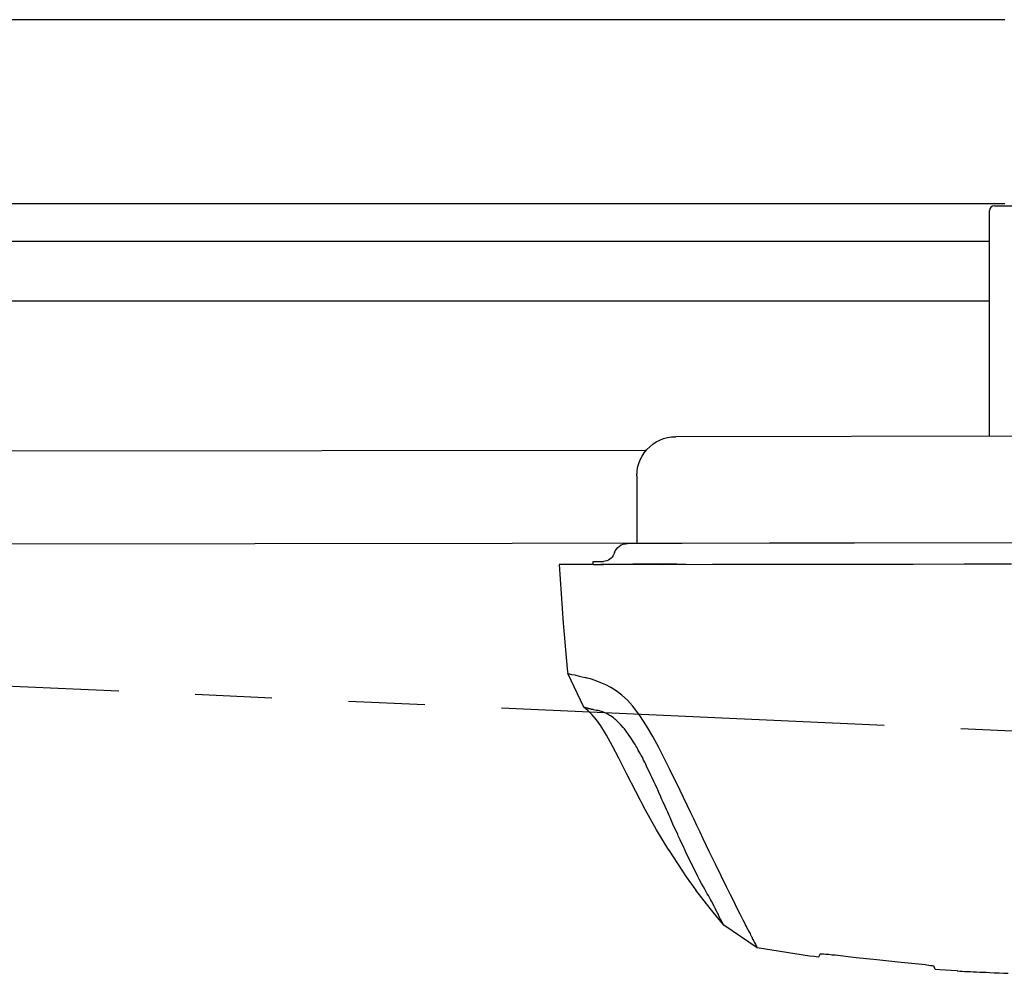
# Model space of a CAD drawing. Extents: x 316359 to 328425, y -178518 to -170025.
# Drawn here: x 322934 to 323255, y -173549 to -173238 of the extents above; entities that cross this region are included whole.
import ezdxf

# ---------------------------------------------------------------- set-up
doc = ezdxf.new("R2010")
doc.units = 0
doc.header["$LTSCALE"] = 20
doc.linetypes.add('PHANTOM', pattern=[2.5, 1.25, -0.25, 0.25, -0.25, 0.25, -0.25])
for name, color, linetype in [('想像線', 6, 'PHANTOM'), ('細線', 5, 'CONTINUOUS'), ('部品', 7, 'CONTINUOUS'), ('部品1', 7, 'CONTINUOUS')]:
    doc.layers.add(name, color=color, linetype=linetype)

msp = doc.modelspace()

# ---------------------------------------------------------------- linework, layer by layer
at = {"layer": '想像線', "ltscale": 5}
msp.add_line((324964.41387247, -173546.38896173), (319454.41387247, -173300.38896173), dxfattribs=at)
at = {"layer": '細線'}
for p, q in [((323142.95218547, -173375.24437179), (323144.18607031, -173374.74901494)), ((323144.18607031, -173374.74901494), (323145.49067601, -173374.39465574)), ((323144.18607031, -173374.74901494), (323144.18607031, -173374.74901494)), ((323145.49067601, -173374.39465574), (323146.79545934, -173374.181383)), ((323145.49067601, -173374.39465574), (323145.49067601, -173374.39465574)), ((323146.79545934, -173374.181383), (323148.13573631, -173374.14442393)), ((323146.79545934, -173374.181383), (323146.79545934, -173374.181383)), ((323406.74721984, -173373.81883415), (323148.13573631, -173374.14442393)), ((323138.6882278, -173378.35364714), (323139.63936243, -173377.40011455)), ((323139.63936243, -173377.40011455), (323140.66117352, -173376.55230799)), ((323139.63936243, -173377.40011455), (323139.63936243, -173377.40011455)), ((323140.66117352, -173376.55230799), (323141.78897707, -173375.84545467)), ((323140.66117352, -173376.55230799), (323140.66117352, -173376.55230799)), ((323141.78897707, -173375.84545467), (323142.95218547, -173375.24437179)), ((323141.78897707, -173375.84545467), (323141.78897707, -173375.84545467)), ((323142.95218547, -173375.24437179), (323142.95218547, -173375.24437179)), ((320075.89044104, -173382.34547141), (323138.57602392, -173378.48957488)), ((323136.54083349, -173381.67188779), (323137.13898553, -173380.50716957)), ((323137.13898553, -173380.50716957), (323137.84299683, -173379.37758975)), ((323137.13898553, -173380.50716957), (323137.13898553, -173380.50716957)), ((323137.84299683, -173379.37758975), (323138.6882278, -173378.35364714)), ((323137.84299683, -173379.37758975), (323137.84299683, -173379.37758975)), ((323138.6882278, -173378.35364714), (323138.6882278, -173378.35364714)), ((323135.52279698, -173385.51778165), (323135.69751201, -173384.21250985)), ((323135.69751201, -173384.21250985), (323136.04858511, -173382.90701602)), ((323135.69751201, -173384.21250985), (323135.69751201, -173384.21250985)), ((323136.04858511, -173382.90701602), (323136.54083349, -173381.67188779)), ((323136.04858511, -173382.90701602), (323136.04858511, -173382.90701602)), ((323136.54083349, -173381.67188779), (323136.54083349, -173381.67188779)), ((323135.4539412, -173386.85819185), (323135.52279698, -173385.51778165)), ((323135.4539412, -173386.85819185), (323135.48178419, -173408.97349466)), ((323135.52279698, -173385.51778165), (323135.52279698, -173385.51778165)), ((323286.14582539, -173408.78380984), (320075.92881508, -173412.82544725)), ((323129.24030692, -173410.25113279), (323129.76884827, -173409.82720731)), ((323129.76884827, -173409.82720731), (323130.36802166, -173409.47373624)), ((323129.76884827, -173409.82720731), (323129.76884827, -173409.82720731)), ((323130.36802166, -173409.47373624), (323131.00255548, -173409.190764)), ((323130.36802166, -173409.47373624), (323130.36802166, -173409.47373624)), ((323131.00255548, -173409.190764), (323131.70781016, -173409.0487894)), ((323131.00255548, -173409.190764), (323131.00255548, -173409.190764)), ((323131.70781016, -173409.0487894), (323132.37788204, -173408.97740244)), ((323131.70781016, -173409.0487894), (323131.70781016, -173409.0487894)), ((323138.65622957, -173408.96949805), (323132.37788204, -173408.97740244)), ((323138.7267728, -173408.96940924), (323138.65622957, -173408.96949805)), ((323138.93840249, -173408.9691428), (323138.7267728, -173408.96940924)), ((323138.7267728, -173408.96940924), (323138.7267728, -173408.96940924)), ((323139.29111864, -173408.96869873), (323138.93840249, -173408.9691428)), ((323138.93840249, -173408.9691428), (323138.93840249, -173408.9691428)), ((323139.74964964, -173408.96812145), (323139.29111864, -173408.96869873)), ((323139.29111864, -173408.96869873), (323139.29111864, -173408.96869873)), ((323140.38453872, -173408.96732213), (323139.74964964, -173408.96812145)), ((323139.74964964, -173408.96812145), (323139.74964964, -173408.96812145)), ((323141.12524264, -173408.96638959), (323140.38453872, -173408.96732213)), ((323140.38453872, -173408.96732213), (323140.38453872, -173408.96732213)), ((323141.97176141, -173408.96532383), (323141.12524264, -173408.96638959)), ((323141.12524264, -173408.96638959), (323141.12524264, -173408.96638959)), ((323142.92409502, -173408.96412485), (323141.97176141, -173408.96532383)), ((323141.97176141, -173408.96532383), (323141.97176141, -173408.96532383)), ((323143.98224348, -173408.96279265), (323142.92409502, -173408.96412485)), ((323142.92409502, -173408.96412485), (323142.92409502, -173408.96412485)), ((323145.11093517, -173408.96137163), (323143.98224348, -173408.96279265)), ((323143.98224348, -173408.96279265), (323143.98224348, -173408.96279265)), ((323146.34544171, -173408.9598174), (323145.11093517, -173408.96137163)), ((323145.11093517, -173408.96137163), (323145.11093517, -173408.96137163)), ((323147.61521986, -173408.95821876), (323146.34544171, -173408.9598174)), ((323146.34544171, -173408.9598174), (323146.34544171, -173408.9598174)), ((323148.92026963, -173408.95657571), (323147.61521986, -173408.95821876)), ((323147.61521986, -173408.95821876), (323147.61521986, -173408.95821876)), ((323150.26059101, -173408.95488826), (323148.92026963, -173408.95657571)), ((323148.92026963, -173408.95657571), (323148.92026963, -173408.95657571)), ((323419.48883075, -173408.61593207), (323150.26059101, -173408.95488826)), ((323127.41013512, -173413.3926157), (323127.05795184, -173413.81631915)), ((323127.72700237, -173412.93368504), (323127.41013512, -173413.3926157)), ((323127.41013512, -173413.3926157), (323127.41013512, -173413.3926157)), ((323127.93801037, -173412.43961599), (323127.72700237, -173412.93368504)), ((323127.72700237, -173412.93368504), (323127.72700237, -173412.93368504)), ((323128.11383556, -173412.01613457), (323127.93801037, -173412.43961599)), ((323128.11383556, -173412.01613457), (323128.39520916, -173411.38089024)), ((323128.39520916, -173411.38089024), (323128.78244202, -173410.78078431)), ((323128.39520916, -173411.38089024), (323128.39520916, -173411.38089024)), ((323128.78244202, -173410.78078431), (323129.24030692, -173410.25113279)), ((323128.78244202, -173410.78078431), (323128.78244202, -173410.78078431)), ((323129.24030692, -173410.25113279), (323129.24030692, -173410.25113279)), ((323110.28379048, -173415.83891788), (323110.14267948, -173415.83909554)), ((323110.14267948, -173415.83909554), (323111.43675108, -173434.95803702)), ((323110.56601248, -173415.83856256), (323110.28379048, -173415.83891788)), ((323110.28379048, -173415.83891788), (323110.28379048, -173415.83891788)), ((323110.98934548, -173415.83802959), (323110.56601248, -173415.83856256)), ((323110.56601248, -173415.83856256), (323110.56601248, -173415.83856256)), ((323111.55378947, -173415.83731896), (323110.98934548, -173415.83802959)), ((323112.18878897, -173415.8365195), (323111.55378947, -173415.83731896)), ((323111.55378947, -173415.83731896), (323111.55378947, -173415.83731896)), ((323112.96489947, -173415.83554238), (323112.18878897, -173415.8365195)), ((323112.18878897, -173415.8365195), (323112.18878897, -173415.8365195)), ((323113.88212096, -173415.83438761), (323112.96489947, -173415.83554238)), ((323112.96489947, -173415.83554238), (323112.96489947, -173415.83554238)), ((323114.94045346, -173415.83305518), (323113.88212096, -173415.83438761)), ((323113.88212096, -173415.83438761), (323113.88212096, -173415.83438761)), ((323121.20535047, -173415.79890112), (323114.94045346, -173415.83305518)), ((323114.94045346, -173415.83305518), (323114.94045346, -173415.83305518)), ((323121.20410709, -173414.81129589), (323124.59018216, -173414.80703285)), ((323121.20535047, -173415.79890112), (323121.20410709, -173414.81129589)), ((323121.20535047, -173415.79890112), (323124.59142554, -173415.79463808)), ((323124.38323535, -173415.82116679), (323123.74823586, -173415.82196625)), ((323125.37101235, -173415.81992319), (323124.38323535, -173415.82116679)), ((323124.38323535, -173415.82116679), (323124.38323535, -173415.82116679)), ((323125.15443919, -173414.73577911), (323124.59018216, -173414.80703285)), ((323124.66196878, -173415.79454926), (323124.59142554, -173415.79463808)), ((323124.80305524, -173415.79437164), (323124.66196878, -173415.79454926)), ((323124.66196878, -173415.79454926), (323124.66196878, -173415.79454926)), ((323125.04995654, -173415.79406079), (323124.80305524, -173415.79437164)), ((323124.80305524, -173415.79437164), (323124.80305524, -173415.79437164)), ((323125.36740108, -173415.79366113), (323125.04995654, -173415.79406079)), ((323125.04995654, -173415.79406079), (323125.04995654, -173415.79406079)), ((323125.6833802, -173414.62929816), (323125.15443919, -173414.73577911)), ((323125.15443919, -173414.73577911), (323125.15443919, -173414.73577911)), ((323125.82593208, -173415.79308384), (323125.36740108, -173415.79366113)), ((323125.36740108, -173415.79366113), (323125.36740108, -173415.79366113)), ((323126.78212234, -173415.81814661), (323125.37101235, -173415.81992319)), ((323125.37101235, -173415.81992319), (323125.37101235, -173415.81992319)), ((323126.17691637, -173414.41704678), (323125.6833802, -173414.62929816)), ((323125.6833802, -173414.62929816), (323125.6833802, -173414.62929816)), ((323126.3197347, -173415.79246215), (323125.82593208, -173415.79308384)), ((323125.82593208, -173415.79308384), (323125.82593208, -173415.79308384)), ((323126.63509212, -173414.13429657), (323126.17691637, -173414.41704678)), ((323126.17691637, -173414.41704678), (323126.17691637, -173414.41704678)), ((323126.91935216, -173415.79170724), (323126.3197347, -173415.79246215)), ((323126.3197347, -173415.79246215), (323126.3197347, -173415.79246215)), ((323127.05795184, -173413.81631915), (323126.63509212, -173414.13429657)), ((323126.63509212, -173414.13429657), (323126.63509212, -173414.13429657)), ((323128.47545433, -173415.81601472), (323126.78212234, -173415.81814661)), ((323126.78212234, -173415.81814661), (323126.78212234, -173415.81814661)), ((323127.62478446, -173415.7908191), (323126.91935216, -173415.79170724)), ((323126.91935216, -173415.79170724), (323126.91935216, -173415.79170724)), ((323127.05795184, -173413.81631915), (323127.05795184, -173413.81631915)), ((323128.40076, -173415.78984216), (323127.62478446, -173415.7908191)), ((323127.62478446, -173415.7908191), (323127.62478446, -173415.7908191)), ((323129.21200715, -173415.7888208), (323128.40076, -173415.78984216)), ((323128.40076, -173415.78984216), (323128.40076, -173415.78984216)), ((323130.52156382, -173415.81343869), (323128.47545433, -173415.81601472)), ((323128.47545433, -173415.81601472), (323128.47545433, -173415.81601472)), ((323130.09379753, -173415.78771063), (323129.21200715, -173415.7888208)), ((323129.21200715, -173415.7888208), (323129.21200715, -173415.7888208)), ((323131.04613115, -173415.78651165), (323130.09379753, -173415.78771063)), ((323130.09379753, -173415.78771063), (323130.09379753, -173415.78771063)), ((323132.84989531, -173415.81050733), (323130.52156382, -173415.81343869)), ((323130.52156382, -173415.81343869), (323130.52156382, -173415.81343869)), ((323132.06900799, -173415.78522386), (323131.04613115, -173415.78651165)), ((323131.04613115, -173415.78651165), (323131.04613115, -173415.78651165)), ((323133.09188484, -173415.78393607), (323132.06900799, -173415.78522386)), ((323132.06900799, -173415.78522386), (323132.06900799, -173415.78522386)), ((323135.5310043, -173415.80713184), (323132.84989531, -173415.81050733)), ((323132.84989531, -173415.81050733), (323132.84989531, -173415.81050733)), ((323134.18530491, -173415.78255946), (323133.09188484, -173415.78393607)), ((323133.09188484, -173415.78393607), (323133.09188484, -173415.78393607)), ((323148.50558073, -173415.76453035), (323134.18530491, -173415.78255946)), ((323138.35322428, -173415.80357869), (323135.5310043, -173415.80713184)), ((323135.5310043, -173415.80713184), (323135.5310043, -173415.80713184)), ((323141.45766627, -173415.79967022), (323138.35322428, -173415.80357869)), ((323138.35322428, -173415.80357869), (323138.35322428, -173415.80357869)), ((323144.70321925, -173415.7955841), (323141.45766627, -173415.79967022)), ((323141.45766627, -173415.79967022), (323141.45766627, -173415.79967022)), ((323143.93876381, -173415.79654654), (323160.16652872, -173415.77611591)), ((323148.08988323, -173415.79132031), (323144.70321925, -173415.7955841)), ((323144.70321925, -173415.7955841), (323144.70321925, -173415.7955841)), ((323151.54710271, -173415.7869677), (323148.08988323, -173415.79132031)), ((323148.08988323, -173415.79132031), (323148.08988323, -173415.79132031)), ((323160.16652872, -173415.77611591), (323176.46484914, -173415.75559646)), ((323160.16652872, -173415.77611591), (323160.16652872, -173415.77611591)), ((323176.46484914, -173415.75559646), (323192.90428056, -173415.73489935)), ((323176.46484914, -173415.75559646), (323176.46484914, -173415.75559646)), ((323192.90428056, -173415.73489935), (323209.41426747, -173415.71411341)), ((323192.90428056, -173415.73489935), (323192.90428056, -173415.73489935)), ((323209.41426747, -173415.71411341), (323225.57147689, -173415.69377161)), ((323209.41426747, -173415.71411341), (323209.41426747, -173415.71411341)), ((323225.57147689, -173415.69377161), (323242.2225748, -173415.67280801)), ((323225.57147689, -173415.69377161), (323225.57147689, -173415.69377161)), ((323242.2225748, -173415.67280801), (323257.67422922, -173415.6533545)), ((323242.2225748, -173415.67280801), (323242.2225748, -173415.67280801)), ((323111.43675108, -173434.95803702), (323111.43675108, -173434.95803702)), ((323111.43675108, -173434.95803702), (323112.72558178, -173449.91420403)), ((323112.72558178, -173449.91420403), (323112.86775873, -173450.76069236)), ((323112.86775873, -173450.76069236), (323112.86775873, -173450.76069236)), ((323112.86775873, -173450.76069236), (323112.93911368, -173451.39560303)), ((323118.10352245, -173462.39577647), (323112.93911368, -173451.39560303)), ((323112.93911368, -173451.39560303), (323113.00975801, -173451.4660697)), ((323113.00975801, -173451.4660697), (323113.00975801, -173451.4660697)), ((323113.00975801, -173451.4660697), (323113.43317984, -173451.53609223)), ((323113.43317984, -173451.53609223), (323113.43317984, -173451.53609223)), ((323113.43317984, -173451.53609223), (323114.13891249, -173451.67631494)), ((323114.13891249, -173451.67631494), (323114.13891249, -173451.67631494)), ((323114.13891249, -173451.67631494), (323115.26806697, -173451.88656018)), ((323115.26806697, -173451.88656018), (323115.26806697, -173451.88656018)), ((323115.26806697, -173451.88656018), (323116.67962111, -173452.2375611)), ((323116.67962111, -173452.2375611), (323116.67962111, -173452.2375611)), ((323116.67962111, -173452.2375611), (323118.5852414, -173452.72905122)), ((323119.22041856, -173452.86936276), (323118.5852414, -173452.72905122)), ((323120.27910637, -173453.15025233), (323119.22041856, -173452.86936276)), ((323119.22041856, -173452.86936276), (323119.22041856, -173452.86936276)), ((323121.83194916, -173453.64218659), (323120.27910637, -173453.15025233)), ((323120.27910637, -173453.15025233), (323120.27910637, -173453.15025233)), ((323123.73792477, -173454.41589871), (323121.83194916, -173453.64218659)), ((323121.83194916, -173453.64218659), (323121.83194916, -173453.64218659)), ((323125.29094522, -173455.04894397), (323123.73792477, -173454.41589871)), ((323123.73792477, -173454.41589871), (323123.73792477, -173454.41589871)), ((323126.91487649, -173455.9641224), (323125.29094522, -173455.04894397)), ((323125.29094522, -173455.04894397), (323125.29094522, -173455.04894397)), ((323128.68018524, -173457.09078968), (323126.91487649, -173455.9641224)), ((323126.91487649, -173455.9641224), (323126.91487649, -173455.9641224)), ((323130.51631598, -173458.42903462), (323128.68018524, -173457.09078968)), ((323128.68018524, -173457.09078968), (323128.68018524, -173457.09078968)), ((323132.35289086, -173460.12005706), (323130.51631598, -173458.42903462)), ((323130.51631598, -173458.42903462), (323130.51631598, -173458.42903462)), ((323134.0485324, -173461.95236816), (323132.35289086, -173460.12005706)), ((323132.35289086, -173460.12005706), (323132.35289086, -173460.12005706)), ((323118.10361128, -173462.46633197), (323118.10352245, -173462.39577647)), ((323119.51596488, -173463.45233239), (323118.10352245, -173462.39577647)), ((323118.17416678, -173462.46624314), (323118.10361128, -173462.46633197)), ((323118.10361128, -173462.46633197), (323118.10361128, -173462.46633197)), ((323118.24472228, -173462.46615431), (323118.17416678, -173462.46624314)), ((323118.17416678, -173462.46624314), (323118.17416678, -173462.46624314)), ((323118.31527778, -173462.46606549), (323118.24472228, -173462.46615431)), ((323118.24472228, -173462.46615431), (323118.24472228, -173462.46615431)), ((323118.38592211, -173462.53653216), (323118.31527778, -173462.46606549)), ((323118.31527778, -173462.46606549), (323118.31527778, -173462.46606549)), ((323118.45647761, -173462.53644333), (323118.38592211, -173462.53653216)), ((323118.38592211, -173462.53653216), (323118.38592211, -173462.53653216)), ((323118.52703311, -173462.5363545), (323118.45647761, -173462.53644333)), ((323118.45647761, -173462.53644333), (323118.45647761, -173462.53644333)), ((323119.30341009, -173462.74704388), (323118.52703311, -173462.5363545)), ((323118.52703311, -173462.5363545), (323118.52703311, -173462.5363545)), ((323119.37396559, -173462.74695505), (323119.30341009, -173462.74704388)), ((323119.30341009, -173462.74704388), (323119.30341009, -173462.74704388)), ((323119.44460992, -173462.81742172), (323119.37396559, -173462.74695505)), ((323119.37396559, -173462.74695505), (323119.37396559, -173462.74695505)), ((323119.51516542, -173462.81733289), (323119.44460992, -173462.81742172)), ((323119.44460992, -173462.81742172), (323119.44460992, -173462.81742172)), ((323119.58572092, -173462.81724406), (323119.51516542, -173462.81733289)), ((323119.51516542, -173462.81733289), (323119.51516542, -173462.81733289)), ((323120.92885145, -173464.86166581), (323119.51596488, -173463.45233239)), ((323119.51596488, -173463.45233239), (323119.51596488, -173463.45233239)), ((323119.65627642, -173462.81715524), (323119.58572092, -173462.81724406)), ((323119.58572092, -173462.81724406), (323119.58572092, -173462.81724406)), ((323119.72692075, -173462.88762191), (323119.65627642, -173462.81715524)), ((323119.65627642, -173462.81715524), (323119.65627642, -173462.81715524)), ((323119.93858724, -173462.88735542), (323119.72692075, -173462.88762191)), ((323119.72692075, -173462.88762191), (323119.72692075, -173462.88762191)), ((323120.15034257, -173462.95764443), (323119.93858724, -173462.88735542)), ((323119.93858724, -173462.88735542), (323119.93858724, -173462.88735542)), ((323120.3620979, -173463.02793345), (323120.15034257, -173462.95764443)), ((323120.15034257, -173462.95764443), (323120.15034257, -173462.95764443)), ((323120.5032089, -173463.02775579), (323120.3620979, -173463.02793345)), ((323120.3620979, -173463.02793345), (323120.3620979, -173463.02793345)), ((323120.64440873, -173463.09813363), (323120.5032089, -173463.02775579)), ((323120.5032089, -173463.02775579), (323120.5032089, -173463.02775579)), ((323120.78551973, -173463.09795597), (323120.64440873, -173463.09813363)), ((323120.64440873, -173463.09813363), (323120.64440873, -173463.09813363)), ((323120.85607523, -173463.09786714), (323120.78551973, -173463.09795597)), ((323120.78551973, -173463.09795597), (323120.78551973, -173463.09795597)), ((323120.92663073, -173463.09777832), (323120.85607523, -173463.09786714)), ((323120.85607523, -173463.09786714), (323120.85607523, -173463.09786714)), ((323120.99727505, -173463.16824499), (323120.92663073, -173463.09777832)), ((323120.92663073, -173463.09777832), (323120.92663073, -173463.09777832)), ((323121.13838605, -173463.16806733), (323120.99727505, -173463.16824499)), ((323120.99727505, -173463.16824499), (323120.99727505, -173463.16824499)), ((323121.20894155, -173463.1679785), (323121.13838605, -173463.16806733)), ((323121.13838605, -173463.16806733), (323121.13838605, -173463.16806733)), ((323121.27958588, -173463.23844517), (323121.20894155, -173463.1679785)), ((323121.20894155, -173463.1679785), (323121.20894155, -173463.1679785)), ((323121.35014138, -173463.23835634), (323121.27958588, -173463.23844517)), ((323121.27958588, -173463.23844517), (323121.27958588, -173463.23844517)), ((323122.26762936, -173463.44886807), (323121.35014138, -173463.23835634)), ((323121.35014138, -173463.23835634), (323121.35014138, -173463.23835634)), ((323122.54985136, -173463.44851275), (323122.26762936, -173463.44886807)), ((323122.26762936, -173463.44886807), (323122.26762936, -173463.44886807)), ((323122.83216219, -173463.51871294), (323122.54985136, -173463.44851275)), ((323122.54985136, -173463.44851275), (323122.54985136, -173463.44851275)), ((323123.18502852, -173463.58882429), (323122.83216219, -173463.51871294)), ((323122.83216219, -173463.51871294), (323122.83216219, -173463.51871294)), ((323123.53789484, -173463.65893565), (323123.18502852, -173463.58882429)), ((323123.18502852, -173463.58882429), (323123.18502852, -173463.58882429)), ((323123.9614055, -173463.79951367), (323123.53789484, -173463.65893565)), ((323123.53789484, -173463.65893565), (323123.53789484, -173463.65893565)), ((323124.59667148, -173464.01038071), (323123.9614055, -173463.79951367)), ((323123.9614055, -173463.79951367), (323123.9614055, -173463.79951367)), ((323125.51442595, -173464.43255894), (323124.59667148, -173464.01038071)), ((323124.59667148, -173464.01038071), (323124.59667148, -173464.01038071)), ((323125.79682561, -173464.57331462), (323125.51442595, -173464.43255894)), ((323125.51442595, -173464.43255894), (323125.51442595, -173464.43255894)), ((323126.29106942, -173464.85491482), (323125.79682561, -173464.57331462)), ((323125.79682561, -173464.57331462), (323125.79682561, -173464.57331462)), ((323136.45141668, -173465.12434547), (323134.0485324, -173461.95236816)), ((323134.0485324, -173461.95236816), (323134.0485324, -173461.95236816)), ((323122.27153783, -173466.55331005), (323120.92885145, -173464.86166581)), ((323120.92885145, -173464.86166581), (323120.92885145, -173464.86166581)), ((323123.68513503, -173468.52708746), (323122.27153783, -173466.55331005)), ((323122.27153783, -173466.55331005), (323122.27153783, -173466.55331005)), ((323126.5735579, -173465.066226), (323126.29106942, -173464.85491482)), ((323126.29106942, -173464.85491482), (323126.29106942, -173464.85491482)), ((323126.85595756, -173465.20698169), (323126.5735579, -173465.066226)), ((323126.5735579, -173465.066226), (323126.5735579, -173465.066226)), ((323127.3502902, -173465.55913738), (323126.85595756, -173465.20698169)), ((323126.85595756, -173465.20698169), (323126.85595756, -173465.20698169)), ((323127.84462284, -173465.91129308), (323127.3502902, -173465.55913738)), ((323127.3502902, -173465.55913738), (323127.3502902, -173465.55913738)), ((323128.26839998, -173466.2635376), (323127.84462284, -173465.91129308)), ((323127.84462284, -173465.91129308), (323127.84462284, -173465.91129308)), ((323128.5509773, -173466.54540429), (323128.26839998, -173466.2635376)), ((323128.26839998, -173466.2635376), (323128.26839998, -173466.2635376)), ((323128.90411011, -173466.82718214), (323128.5509773, -173466.54540429)), ((323128.5509773, -173466.54540429), (323128.5509773, -173466.54540429)), ((323130.24635235, -173468.16604889), (323128.90411011, -173466.82718214)), ((323128.90411011, -173466.82718214), (323128.90411011, -173466.82718214)), ((323138.64290095, -173468.50825576), (323136.45141668, -173465.12434547)), ((323136.45141668, -173465.12434547), (323136.45141668, -173465.12434547)), ((323125.52339766, -173471.5586644), (323123.68513503, -173468.52708746)), ((323123.68513503, -173468.52708746), (323123.68513503, -173468.52708746)), ((323131.02352879, -173469.01173777), (323130.24635235, -173468.16604889)), ((323130.24635235, -173468.16604889), (323130.24635235, -173468.16604889)), ((323131.37692809, -173469.50518212), (323131.02352879, -173469.01173777)), ((323131.02352879, -173469.01173777), (323131.02352879, -173469.01173777)), ((323131.94226038, -173470.21002649), (323131.37692809, -173469.50518212)), ((323131.37692809, -173469.50518212), (323131.37692809, -173469.50518212)), ((323132.71970331, -173471.26738186), (323131.94226038, -173470.21002649)), ((323131.94226038, -173470.21002649), (323131.94226038, -173470.21002649)), ((323140.69336305, -173471.9628992), (323138.64290095, -173468.50825576)), ((323138.64290095, -173468.50825576), (323138.64290095, -173468.50825576)), ((323127.50339309, -173475.08395218), (323125.52339766, -173471.5586644)), ((323125.52339766, -173471.5586644), (323125.52339766, -173471.5586644)), ((323133.70925688, -173472.67724825), (323132.71970331, -173471.26738186)), ((323132.71970331, -173471.26738186), (323132.71970331, -173471.26738186)), ((323134.06274501, -173473.24124811), (323133.70925688, -173472.67724825)), ((323133.70925688, -173472.67724825), (323133.70925688, -173472.67724825)), ((323134.91109875, -173474.58073665), (323134.06274501, -173473.24124811)), ((323134.06274501, -173473.24124811), (323134.06274501, -173473.24124811)), ((323142.60289181, -173475.55883131), (323140.69336305, -173471.9628992)), ((323140.69336305, -173471.9628992), (323140.69336305, -173471.9628992)), ((323129.55447699, -173479.03248412), (323127.50339309, -173475.08395218)), ((323127.50339309, -173475.08395218), (323127.50339309, -173475.08395218)), ((323135.12329822, -173475.00380316), (323134.91109875, -173474.58073665)), ((323134.91109875, -173474.58073665), (323134.91109875, -173474.58073665)), ((323135.40605319, -173475.42678085), (323135.12329822, -173475.00380316)), ((323135.12329822, -173475.00380316), (323135.12329822, -173475.00380316)), ((323135.68889699, -173475.92031403), (323135.40605319, -173475.42678085)), ((323135.40605319, -173475.42678085), (323135.40605319, -173475.42678085)), ((323135.90118529, -173476.41393604), (323135.68889699, -173475.92031403)), ((323135.68889699, -173475.92031403), (323135.68889699, -173475.92031403)), ((323136.25458459, -173476.90738039), (323135.90118529, -173476.41393604)), ((323135.90118529, -173476.41393604), (323135.90118529, -173476.41393604)), ((323136.53751722, -173477.47146908), (323136.25458459, -173476.90738039)), ((323136.25458459, -173476.90738039), (323136.25458459, -173476.90738039)), ((323136.89109418, -173478.10602443), (323136.53751722, -173477.47146908)), ((323136.53751722, -173477.47146908), (323136.53751722, -173477.47146908)), ((323146.210194, -173482.6804065), (323142.60289181, -173475.55883131)), ((323142.60289181, -173475.55883131), (323142.60289181, -173475.55883131)), ((323132.17160381, -173484.25030443), (323129.55447699, -173479.03248412)), ((323129.55447699, -173479.03248412), (323129.55447699, -173479.03248412)), ((323137.24467114, -173478.74057978), (323136.89109418, -173478.10602443)), ((323136.89109418, -173478.10602443), (323136.89109418, -173478.10602443)), ((323137.66915891, -173479.6572683), (323137.24467114, -173478.74057978)), ((323137.24467114, -173478.74057978), (323137.24467114, -173478.74057978)), ((323138.02273587, -173480.29182366), (323137.66915891, -173479.6572683)), ((323137.66915891, -173479.6572683), (323137.66915891, -173479.6572683)), ((323138.23493534, -173480.71489017), (323138.02273587, -173480.29182366)), ((323138.02273587, -173480.29182366), (323138.02273587, -173480.29182366)), ((323138.87171141, -173482.1252007), (323138.23493534, -173480.71489017)), ((323138.23493534, -173480.71489017), (323138.23493534, -173480.71489017)), ((323139.36684351, -173483.11235589), (323138.87171141, -173482.1252007)), ((323138.87171141, -173482.1252007), (323138.87171141, -173482.1252007)), ((323139.9327976, -173484.31108876), (323139.36684351, -173483.11235589)), ((323139.36684351, -173483.11235589), (323139.36684351, -173483.11235589)), ((323149.60556321, -173489.59058168), (323146.210194, -173482.6804065)), ((323146.210194, -173482.6804065), (323146.210194, -173482.6804065)), ((323135.0714856, -173489.89110242), (323132.17160381, -173484.25030443)), ((323132.17160381, -173484.25030443), (323132.17160381, -173484.25030443)), ((323140.49866286, -173485.43926612), (323139.9327976, -173484.31108876)), ((323139.9327976, -173484.31108876), (323139.9327976, -173484.31108876)), ((323140.99406144, -173486.63808781), (323140.49866286, -173485.43926612)), ((323140.49866286, -173485.43926612), (323140.49866286, -173485.43926612)), ((323141.5599267, -173487.76626518), (323140.99406144, -173486.63808781)), ((323140.99406144, -173486.63808781), (323140.99406144, -173486.63808781)), ((323138.32467786, -173495.95478926), (323135.0714856, -173489.89110242)), ((323135.0714856, -173489.89110242), (323135.0714856, -173489.89110242)), ((323142.05532529, -173488.96508687), (323141.5599267, -173487.76626518)), ((323141.5599267, -173487.76626518), (323141.5599267, -173487.76626518)), ((323142.26752476, -173489.38815338), (323142.05532529, -173488.96508687)), ((323142.05532529, -173488.96508687), (323142.05532529, -173488.96508687)), ((323142.47981306, -173489.88177539), (323142.26752476, -173489.38815338)), ((323142.26752476, -173489.38815338), (323142.26752476, -173489.38815338)), ((323142.76292335, -173490.58697507), (323142.47981306, -173489.88177539)), ((323142.47981306, -173489.88177539), (323142.47981306, -173489.88177539)), ((323152.93055457, -173496.64195669), (323149.60556321, -173489.59058168)), ((323143.11667796, -173491.36264143), (323142.76292335, -173490.58697507)), ((323142.76292335, -173490.58697507), (323142.76292335, -173490.58697507)), ((323143.54116574, -173492.27932995), (323143.11667796, -173491.36264143)), ((323143.11667796, -173491.36264143), (323143.11667796, -173491.36264143)), ((323144.03647549, -173493.40759614), (323143.54116574, -173492.27932995)), ((323143.54116574, -173492.27932995), (323143.54116574, -173492.27932995)), ((323144.67316274, -173494.74735117), (323144.03647549, -173493.40759614)), ((323144.03647549, -173493.40759614), (323144.03647549, -173493.40759614)), ((323141.86053626, -173502.37089829), (323138.32467786, -173495.95478926)), ((323138.32467786, -173495.95478926), (323138.32467786, -173495.95478926)), ((323145.09782817, -173495.8051507), (323144.67316274, -173494.74735117)), ((323144.67316274, -173494.74735117), (323144.67316274, -173494.74735117)), ((323145.52222711, -173496.65128372), (323145.09782817, -173495.8051507)), ((323145.09782817, -173495.8051507), (323145.09782817, -173495.8051507)), ((323145.73460424, -173497.21546123), (323145.52222711, -173496.65128372)), ((323145.52222711, -173496.65128372), (323145.52222711, -173496.65128372)), ((323153.99164076, -173498.82784475), (323152.93055457, -173496.64195669)), ((323146.01753687, -173497.77954991), (323145.73460424, -173497.21546123)), ((323145.73460424, -173497.21546123), (323145.73460424, -173497.21546123)), ((323146.30055833, -173498.41419409), (323146.01753687, -173497.77954991)), ((323146.01753687, -173497.77954991), (323146.01753687, -173497.77954991)), ((323146.51293546, -173498.9783716), (323146.30055833, -173498.41419409)), ((323146.30055833, -173498.41419409), (323146.30055833, -173498.41419409)), ((323146.93751206, -173499.96561563), (323146.51293546, -173498.9783716)), ((323146.51293546, -173498.9783716), (323146.51293546, -173498.9783716)), ((323147.22044469, -173500.52970431), (323146.93751206, -173499.96561563)), ((323146.93751206, -173499.96561563), (323146.93751206, -173499.96561563)), ((323155.05272695, -173501.01373281), (323153.99164076, -173498.82784475)), ((323153.99164076, -173498.82784475), (323153.99164076, -173498.82784475)), ((323145.89063848, -173509.06860751), (323141.86053626, -173502.37089829)), ((323141.86053626, -173502.37089829), (323141.86053626, -173502.37089829)), ((323147.71584328, -173501.728526), (323147.22044469, -173500.52970431)), ((323147.22044469, -173500.52970431), (323147.22044469, -173500.52970431)), ((323148.56464116, -173503.42079205), (323147.71584328, -173501.728526)), ((323147.71584328, -173501.728526), (323147.71584328, -173501.728526)), ((323156.11381314, -173503.19962086), (323155.05272695, -173501.01373281)), ((323155.05272695, -173501.01373281), (323155.05272695, -173501.01373281)), ((323157.104255, -173505.31504225), (323156.11381314, -173503.19962086)), ((323156.11381314, -173503.19962086), (323156.11381314, -173503.19962086)), ((323148.77692946, -173503.91441406), (323148.56464116, -173503.42079205)), ((323148.56464116, -173503.42079205), (323148.56464116, -173503.42079205)), ((323148.91857343, -173504.3375694), (323148.77692946, -173503.91441406)), ((323148.77692946, -173503.91441406), (323148.77692946, -173503.91441406)), ((323149.13086174, -173504.83119141), (323148.91857343, -173504.3375694)), ((323148.91857343, -173504.3375694), (323148.91857343, -173504.3375694)), ((323149.34306121, -173505.25425792), (323149.13086174, -173504.83119141)), ((323149.13086174, -173504.83119141), (323149.13086174, -173504.83119141)), ((323149.55526068, -173505.67732443), (323149.34306121, -173505.25425792)), ((323149.34306121, -173505.25425792), (323149.34306121, -173505.25425792)), ((323149.76754898, -173506.17094644), (323149.55526068, -173505.67732443)), ((323149.55526068, -173505.67732443), (323149.55526068, -173505.67732443)), ((323150.19194792, -173507.01707946), (323149.76754898, -173506.17094644)), ((323149.76754898, -173506.17094644), (323149.76754898, -173506.17094644)), ((323158.09469686, -173507.43046364), (323157.104255, -173505.31504225)), ((323157.104255, -173505.31504225), (323157.104255, -173505.31504225)), ((323146.03174948, -173509.06842985), (323145.89063848, -173509.06860751)), ((323148.78892135, -173513.43940651), (323146.03174948, -173509.06842985)), ((323150.75790201, -173508.21581233), (323150.19194792, -173507.01707946)), ((323150.19194792, -173507.01707946), (323150.19194792, -173507.01707946)), ((323150.97010148, -173508.63887884), (323150.75790201, -173508.21581233)), ((323150.75790201, -173508.21581233), (323150.75790201, -173508.21581233)), ((323151.32394493, -173509.48510069), (323150.97010148, -173508.63887884)), ((323150.97010148, -173508.63887884), (323150.97010148, -173508.63887884)), ((323153.09236269, -173513.08121045), (323151.32394493, -173509.48510069)), ((323151.32394493, -173509.48510069), (323151.32394493, -173509.48510069)), ((323159.08504989, -173509.47532952), (323158.09469686, -173507.43046364)), ((323158.09469686, -173507.43046364), (323158.09469686, -173507.43046364)), ((323161.06575595, -173513.56506129), (323159.08504989, -173509.47532952)), ((323159.08504989, -173509.47532952), (323159.08504989, -173509.47532952)), ((323151.68711539, -173517.73965), (323148.78892135, -173513.43940651)), ((323148.78892135, -173513.43940651), (323148.78892135, -173513.43940651)), ((323154.78995846, -173516.46574254), (323153.09236269, -173513.08121045)), ((323153.09236269, -173513.08121045), (323153.09236269, -173513.08121045)), ((323162.97564002, -173517.4432154), (323161.06575595, -173513.56506129)), ((323161.06575595, -173513.56506129), (323161.06575595, -173513.56506129)), ((323154.79706476, -173522.11018251), (323151.68711539, -173517.73965)), ((323151.68711539, -173517.73965), (323151.68711539, -173517.73965)), ((323155.35582372, -173517.59391991), (323154.78995846, -173516.46574254)), ((323154.78995846, -173516.46574254), (323154.78995846, -173516.46574254)), ((323155.92168898, -173518.72209727), (323155.35582372, -173517.59391991)), ((323155.35582372, -173517.59391991), (323155.35582372, -173517.59391991)), ((323156.55819856, -173519.92074131), (323155.92168898, -173518.72209727)), ((323155.92168898, -173518.72209727), (323155.92168898, -173518.72209727)), ((323164.74405778, -173521.03932516), (323162.97564002, -173517.4432154)), ((323162.97564002, -173517.4432154), (323162.97564002, -173517.4432154)), ((323154.65595376, -173522.11036017), (323154.79706476, -173522.11018251)), ((323159.32016719, -173528.10171494), (323154.65595376, -173522.11036017)), ((323157.19453049, -173520.97827434), (323156.55819856, -173519.92074131)), ((323156.55819856, -173519.92074131), (323156.55819856, -173519.92074131)), ((323157.61884061, -173521.75385186), (323157.19453049, -173520.97827434)), ((323157.19453049, -173520.97827434), (323157.19453049, -173520.97827434)), ((323158.11388388, -173522.67045156), (323157.61884061, -173521.75385186)), ((323157.61884061, -173521.75385186), (323157.61884061, -173521.75385186)), ((323166.01725461, -173523.57772423), (323164.74405778, -173521.03932516)), ((323164.74405778, -173521.03932516), (323164.74405778, -173521.03932516)), ((323158.39681651, -173523.23454024), (323158.11388388, -173522.67045156)), ((323158.11388388, -173522.67045156), (323158.11388388, -173522.67045156)), ((323158.82094896, -173523.86900676), (323158.39681651, -173523.23454024)), ((323158.39681651, -173523.23454024), (323158.39681651, -173523.23454024)), ((323159.17452592, -173524.50356212), (323158.82094896, -173523.86900676)), ((323158.82094896, -173523.86900676), (323158.82094896, -173523.86900676)), ((323159.45754738, -173525.1382063), (323159.17452592, -173524.50356212)), ((323159.17452592, -173524.50356212), (323159.17452592, -173524.50356212)), ((323159.81094668, -173525.63165065), (323159.45754738, -173525.1382063)), ((323159.45754738, -173525.1382063), (323159.45754738, -173525.1382063)), ((323160.30607878, -173526.61880584), (323159.81094668, -173525.63165065)), ((323159.81094668, -173525.63165065), (323159.81094668, -173525.63165065)), ((323167.14907396, -173525.90463445), (323166.01725461, -173523.57772423)), ((323166.01725461, -173523.57772423), (323166.01725461, -173523.57772423)), ((323163.84255898, -173533.52880337), (323159.32016719, -173528.10171494)), ((323160.73038889, -173527.39438337), (323160.30607878, -173526.61880584)), ((323160.30607878, -173526.61880584), (323160.30607878, -173526.61880584)), ((323160.94258837, -173527.81744988), (323160.73038889, -173527.39438337)), ((323160.73038889, -173527.39438337), (323160.73038889, -173527.39438337)), ((323161.01332152, -173527.95847205), (323160.94258837, -173527.81744988)), ((323160.94258837, -173527.81744988), (323160.94258837, -173527.81744988)), ((323161.01341035, -173528.02902755), (323161.01332152, -173527.95847205)), ((323161.01332152, -173527.95847205), (323161.01332152, -173527.95847205)), ((323161.08396585, -173528.02893872), (323161.01341035, -173528.02902755)), ((323161.01341035, -173528.02902755), (323161.01341035, -173528.02902755)), ((323161.08405468, -173528.09949422), (323161.08396585, -173528.02893872)), ((323161.08396585, -173528.02893872), (323161.08396585, -173528.02893872)), ((323161.08414351, -173528.17004972), (323161.08405468, -173528.09949422)), ((323161.08405468, -173528.09949422), (323161.08405468, -173528.09949422)), ((323161.15478784, -173528.24051639), (323161.08414351, -173528.17004972)), ((323161.08414351, -173528.17004972), (323161.08414351, -173528.17004972)), ((323161.22552099, -173528.38153856), (323161.15478784, -173528.24051639)), ((323161.15478784, -173528.24051639), (323161.15478784, -173528.24051639)), ((323161.22560982, -173528.45209406), (323161.22552099, -173528.38153856)), ((323161.22552099, -173528.38153856), (323161.22552099, -173528.38153856)), ((323161.22569865, -173528.52264956), (323161.22560982, -173528.45209406)), ((323161.22560982, -173528.45209406), (323161.22560982, -173528.45209406)), ((323161.29625415, -173528.52256073), (323161.22569865, -173528.52264956)), ((323161.22569865, -173528.52264956), (323161.22569865, -173528.52264956)), ((323161.29634298, -173528.59311623), (323161.29625415, -173528.52256073)), ((323161.29625415, -173528.52256073), (323161.29625415, -173528.52256073)), ((323161.36716497, -173528.8046939), (323161.29634298, -173528.59311623)), ((323161.29634298, -173528.59311623), (323161.29634298, -173528.59311623)), ((323161.50854245, -173529.01618274), (323161.36716497, -173528.8046939)), ((323161.36716497, -173528.8046939), (323161.36716497, -173528.8046939)), ((323161.50863128, -173529.08673824), (323161.50854245, -173529.01618274)), ((323161.50854245, -173529.01618274), (323161.50854245, -173529.01618274)), ((323168.21007132, -173528.01996701), (323167.14907396, -173525.90463445)), ((323167.14907396, -173525.90463445), (323167.14907396, -173525.90463445)), ((323169.20024669, -173529.9237219), (323168.21007132, -173528.01996701)), ((323168.21007132, -173528.01996701), (323168.21007132, -173528.01996701)), ((323161.57936444, -173529.22776041), (323161.50863128, -173529.08673824)), ((323161.50863128, -173529.08673824), (323161.50863128, -173529.08673824)), ((323161.65000877, -173529.29822708), (323161.57936444, -173529.22776041)), ((323161.57936444, -173529.22776041), (323161.57936444, -173529.22776041)), ((323161.72074192, -173529.43924925), (323161.65000877, -173529.29822708)), ((323161.65000877, -173529.29822708), (323161.65000877, -173529.29822708)), ((323161.72091958, -173529.58036025), (323161.72074192, -173529.43924925)), ((323161.72074192, -173529.43924925), (323161.72074192, -173529.43924925)), ((323161.86220824, -173529.72129359), (323161.72091958, -173529.58036025)), ((323161.72091958, -173529.58036025), (323161.72091958, -173529.58036025)), ((323161.9329414, -173529.86231577), (323161.86220824, -173529.72129359)), ((323161.86220824, -173529.72129359), (323161.86220824, -173529.72129359)), ((323162.00367455, -173530.00333794), (323161.9329414, -173529.86231577)), ((323161.9329414, -173529.86231577), (323161.9329414, -173529.86231577)), ((323162.00376338, -173530.07389344), (323162.00367455, -173530.00333794)), ((323162.00367455, -173530.00333794), (323162.00367455, -173530.00333794)), ((323162.07449654, -173530.21491561), (323162.00376338, -173530.07389344)), ((323162.00376338, -173530.07389344), (323162.00376338, -173530.07389344)), ((323162.14514087, -173530.28538228), (323162.07449654, -173530.21491561)), ((323162.07449654, -173530.21491561), (323162.07449654, -173530.21491561)), ((323162.14531853, -173530.42649328), (323162.14514087, -173530.28538228)), ((323162.14514087, -173530.28538228), (323162.14514087, -173530.28538228)), ((323162.21596285, -173530.49695995), (323162.14531853, -173530.42649328)), ((323162.14531853, -173530.42649328), (323162.14531853, -173530.42649328)), ((323162.28669601, -173530.63798212), (323162.21596285, -173530.49695995)), ((323162.21596285, -173530.49695995), (323162.21596285, -173530.49695995)), ((323162.42825115, -173530.99058196), (323162.28669601, -173530.63798212)), ((323162.28669601, -173530.63798212), (323162.28669601, -173530.63798212)), ((323162.56962864, -173531.2020708), (323162.42825115, -173530.99058196)), ((323162.42825115, -173530.99058196), (323162.42825115, -173530.99058196)), ((323162.78173928, -173531.55458181), (323162.56962864, -173531.2020708)), ((323162.56962864, -173531.2020708), (323162.56962864, -173531.2020708)), ((323162.9232056, -173531.83662615), (323162.78173928, -173531.55458181)), ((323162.78173928, -173531.55458181), (323162.78173928, -173531.55458181)), ((323163.06467191, -173532.11867049), (323162.9232056, -173531.83662615)), ((323162.9232056, -173531.83662615), (323162.9232056, -173531.83662615)), ((323163.27687138, -173532.541737), (323163.06467191, -173532.11867049)), ((323163.06467191, -173532.11867049), (323163.06467191, -173532.11867049)), ((323169.69546762, -173530.98143259), (323169.20024669, -173529.9237219)), ((323169.20024669, -173529.9237219), (323169.20024669, -173529.9237219)), ((323170.11986656, -173531.82756561), (323169.69546762, -173530.98143259)), ((323169.69546762, -173530.98143259), (323169.69546762, -173530.98143259)), ((323170.5442655, -173532.67369864), (323170.11986656, -173531.82756561)), ((323170.11986656, -173531.82756561), (323170.11986656, -173531.82756561)), ((323163.48898203, -173532.89424802), (323163.27687138, -173532.541737)), ((323163.27687138, -173532.541737), (323163.27687138, -173532.541737)), ((323163.63044834, -173533.17629236), (323163.48898203, -173532.89424802)), ((323163.48898203, -173532.89424802), (323163.48898203, -173532.89424802)), ((323163.77182583, -173533.3877812), (323163.63044834, -173533.17629236)), ((323163.63044834, -173533.17629236), (323163.63044834, -173533.17629236)), ((323163.84255898, -173533.52880337), (323163.77182583, -173533.3877812)), ((323163.77182583, -173533.3877812), (323163.77182583, -173533.3877812)), ((323163.84255898, -173533.52880337), (323163.84255898, -173533.52880337)), ((323163.84255898, -173533.52880337), (323163.84255898, -173533.52880337)), ((323174.71743295, -173540.92345119), (323163.84255898, -173533.52880337)), ((323170.89793129, -173533.37880949), (323170.5442655, -173532.67369864)), ((323170.5442655, -173532.67369864), (323170.5442655, -173532.67369864)), ((323171.18086392, -173533.94289817), (323170.89793129, -173533.37880949)), ((323170.89793129, -173533.37880949), (323170.89793129, -173533.37880949)), ((323171.46370772, -173534.43643135), (323171.18086392, -173533.94289817)), ((323171.18086392, -173533.94289817), (323171.18086392, -173533.94289817)), ((323171.67590719, -173534.85949786), (323171.46370772, -173534.43643135)), ((323171.46370772, -173534.43643135), (323171.46370772, -173534.43643135)), ((323171.67590719, -173534.85949786), (323171.81746233, -173535.2120977)), ((323171.81746233, -173535.2120977), (323171.81746233, -173535.2120977)), ((323171.81746233, -173535.2120977), (323172.02957298, -173535.56460872)), ((323172.02957298, -173535.56460872), (323172.02957298, -173535.56460872)), ((323172.02957298, -173535.56460872), (323172.24168362, -173535.91711973)), ((323172.24168362, -173535.91711973), (323172.24168362, -173535.91711973)), ((323172.24168362, -173535.91711973), (323172.38323876, -173536.26971957)), ((323172.38323876, -173536.26971957), (323172.38323876, -173536.26971957)), ((323172.38323876, -173536.26971957), (323172.52479391, -173536.62231941)), ((323172.52479391, -173536.62231941), (323172.52479391, -173536.62231941)), ((323172.52479391, -173536.62231941), (323172.66617139, -173536.83380825)), ((323172.66617139, -173536.83380825), (323172.66617139, -173536.83380825)), ((323172.66617139, -173536.83380825), (323172.73690455, -173536.97483042)), ((323172.73690455, -173536.97483042), (323172.73690455, -173536.97483042)), ((323172.73690455, -173536.97483042), (323172.80772654, -173537.18640809)), ((323172.80772654, -173537.18640809), (323172.80772654, -173537.18640809)), ((323172.80772654, -173537.18640809), (323172.94910402, -173537.39789693)), ((323172.94910402, -173537.39789693), (323172.94910402, -173537.39789693)), ((323172.94910402, -173537.39789693), (323173.01983718, -173537.5389191)), ((323173.01983718, -173537.5389191), (323173.01983718, -173537.5389191)), ((323173.01983718, -173537.5389191), (323173.09065917, -173537.75049677)), ((323173.09065917, -173537.75049677), (323173.09065917, -173537.75049677)), ((323173.09065917, -173537.75049677), (323173.23212548, -173538.03254111)), ((323173.23212548, -173538.03254111), (323173.23212548, -173538.03254111)), ((323173.23212548, -173538.03254111), (323173.37341414, -173538.17347446)), ((323173.37341414, -173538.17347446), (323173.37341414, -173538.17347446)), ((323173.37341414, -173538.17347446), (323173.44432495, -173538.45560763)), ((323173.44432495, -173538.45560763), (323173.44432495, -173538.45560763)), ((323173.44432495, -173538.45560763), (323173.58561361, -173538.59654097)), ((323173.58561361, -173538.59654097), (323173.58561361, -173538.59654097)), ((323173.58561361, -173538.59654097), (323173.65643559, -173538.80811864)), ((323173.65643559, -173538.80811864), (323173.65643559, -173538.80811864)), ((323173.65643559, -173538.80811864), (323173.79790191, -173539.09016298)), ((323173.79790191, -173539.09016298), (323173.79790191, -173539.09016298)), ((323173.79790191, -173539.09016298), (323173.8687239, -173539.30174065)), ((323173.8687239, -173539.30174065), (323173.8687239, -173539.30174065)), ((323173.8687239, -173539.30174065), (323173.93936822, -173539.37220732)), ((323173.93936822, -173539.37220732), (323173.93936822, -173539.37220732)), ((323173.93936822, -173539.37220732), (323174.15147887, -173539.72471833)), ((323174.15147887, -173539.72471833), (323174.15147887, -173539.72471833)), ((323174.15147887, -173539.72471833), (323174.29303401, -173540.07731817)), ((323174.29303401, -173540.07731817), (323174.29303401, -173540.07731817)), ((323174.29303401, -173540.07731817), (323174.4344115, -173540.28880701)), ((323174.4344115, -173540.28880701), (323174.4344115, -173540.28880701)), ((323174.4344115, -173540.28880701), (323174.50523348, -173540.50038468)), ((323174.50523348, -173540.50038468), (323174.50523348, -173540.50038468)), ((323174.50523348, -173540.50038468), (323174.64661097, -173540.71187352)), ((323174.64661097, -173540.71187352), (323174.64661097, -173540.71187352)), ((323174.64661097, -173540.71187352), (323174.6466998, -173540.78242902)), ((323174.6466998, -173540.78242902), (323174.6466998, -173540.78242902)), ((323174.6466998, -173540.78242902), (323174.71734412, -173540.85289569)), ((323191.79523936, -173543.58306361), (323174.71734412, -173540.85289569)), ((323174.71734412, -173540.85289569), (323174.71734412, -173540.85289569)), ((323174.71734412, -173540.85289569), (323174.71743295, -173540.92345119)), ((323193.27708251, -173543.7223092), (323191.79523936, -173543.58306361)), ((323191.79523936, -173543.58306361), (323191.79523936, -173543.58306361)), ((323194.61790349, -173543.93228796), (323193.27708251, -173543.7223092)), ((323194.61790349, -173543.93228796), (323193.27708251, -173543.7223092)), ((323194.68845899, -173543.93219913), (323194.61790349, -173543.93228796)), ((323194.61790349, -173543.93228796), (323194.61790349, -173543.93228796)), ((323194.61790349, -173543.93228796), (323194.61790349, -173543.93228796)), ((323195.25157055, -173542.873156), (323194.68845899, -173543.93219913)), ((323195.25157055, -173542.873156), (323195.60434805, -173542.87271186)), ((323195.25157055, -173542.873156), (323195.25157055, -173542.873156)), ((323195.25157055, -173542.873156), (323195.25157055, -173542.873156)), ((323195.25157055, -173542.873156), (323195.25157055, -173542.873156)), ((323195.25157055, -173542.873156), (323195.25157055, -173542.873156)), ((323195.60434805, -173542.87271186), (323196.30990305, -173542.87182357)), ((323195.60434805, -173542.87271186), (323195.60434805, -173542.87271186)), ((323196.30990305, -173542.87182357), (323196.30990305, -173542.87182357)), ((323196.30990305, -173542.87182357), (323197.08610237, -173542.94140195)), ((323197.08610237, -173542.94140195), (323197.08610237, -173542.94140195)), ((323197.08610237, -173542.94140195), (323198.0739682, -173543.01071385)), ((323198.0739682, -173543.01071385), (323198.0739682, -173543.01071385)), ((323198.0739682, -173543.01071385), (323199.06192285, -173543.15058124)), ((323199.06192285, -173543.15058124), (323199.06192285, -173543.15058124)), ((323199.06192285, -173543.15058124), (323200.19089967, -173543.21971548)), ((323200.19089967, -173543.21971548), (323206.96529358, -173544.05785391)), ((323206.96529358, -173544.05785391), (323206.96529358, -173544.05785391)), ((323206.96529358, -173544.05785391), (323213.73950984, -173544.75488134)), ((323213.73950984, -173544.75488134), (323213.73950984, -173544.75488134)), ((323213.73950984, -173544.75488134), (323220.58428159, -173545.45181995)), ((323220.58428159, -173545.45181995), (323220.58428159, -173545.45181995)), ((323220.58428159, -173545.45181995), (323227.35849784, -173546.14884738)), ((323227.35849784, -173546.14884738), (323228.48747467, -173546.21798162)), ((323228.48747467, -173546.21798162), (323228.48747467, -173546.21798162)), ((323228.48747467, -173546.21798162), (323229.47542932, -173546.35784901)), ((323229.47542932, -173546.35784901), (323229.47542932, -173546.35784901)), ((323229.47542932, -173546.35784901), (323231.23967213, -173546.63785029)), ((323231.23967213, -173546.63785029), (323231.23967213, -173546.63785029)), ((323231.23967213, -173546.63785029), (323231.94531595, -173546.7075175)), ((323231.94531595, -173546.7075175), (323231.94531595, -173546.7075175)), ((323231.94531595, -173546.7075175), (323232.29818228, -173546.77762886)), ((323232.29818228, -173546.77762886), (323232.29818228, -173546.77762886)), ((323232.29818228, -173546.77762886), (323232.29818228, -173546.77762886)), ((323232.29818228, -173546.77762886), (323232.29818228, -173546.77762886)), ((323232.29818228, -173546.77762886), (323232.29818228, -173546.77762886)), ((323232.79358087, -173547.97645055), (323232.29818228, -173546.77762886)), ((323234.20486852, -173548.11578497), (323232.79358087, -173547.97645055)), ((323239.9202193, -173548.39081184), (323234.20486852, -173548.11578497)), ((323239.9202193, -173548.39081184), (323240.20253013, -173548.46101202)), ((323240.20253013, -173548.46101202), (323240.20253013, -173548.46101202)), ((323240.20253013, -173548.46101202), (323240.83761845, -173548.53076806)), ((323240.83761845, -173548.53076806), (323241.54317345, -173548.52987977)), ((323240.83761845, -173548.53076806), (323240.83761845, -173548.53076806)), ((323241.54317345, -173548.52987977), (323241.54317345, -173548.52987977)), ((323241.54317345, -173548.52987977), (323242.38992828, -173548.59936933)), ((323242.38992828, -173548.59936933), (323243.51881627, -173548.59794807)), ((323242.38992828, -173548.59936933), (323242.38992828, -173548.59936933)), ((323243.51881627, -173548.59794807), (323243.51881627, -173548.59794807)), ((323243.51881627, -173548.59794807), (323244.29501559, -173548.66752645)), ((323244.29501559, -173548.66752645), (323244.29501559, -173548.66752645)), ((323244.29501559, -173548.66752645), (323245.21232592, -173548.73692718)), ((323245.21232592, -173548.73692718), (323246.27065841, -173548.73559474)), ((323245.21232592, -173548.73692718), (323245.21232592, -173548.73692718)), ((323246.27065841, -173548.73559474), (323246.27065841, -173548.73559474)), ((323246.27065841, -173548.73559474), (323247.39963524, -173548.80472898)), ((323247.39963524, -173548.80472898), (323248.31685673, -173548.80357421)), ((323247.39963524, -173548.80472898), (323247.39963524, -173548.80472898)), ((323248.31685673, -173548.80357421), (323248.31685673, -173548.80357421)), ((323248.31685673, -173548.80357421), (323249.37527805, -173548.87279728)), ((323249.37527805, -173548.87279728), (323249.37527805, -173548.87279728)), ((323249.37527805, -173548.87279728), (323250.64536588, -173548.94175386)), ((323250.64536588, -173548.94175386), (323250.64536588, -173548.94175386)), ((323250.64536588, -173548.94175386), (323251.9860092, -173549.01062161)), ((323251.9860092, -173549.01062161), (323251.9860092, -173549.01062161)), ((323251.9860092, -173549.01062161), (323253.60887452, -173549.07913405)), ((323253.60887452, -173549.07913405), (323253.60887452, -173549.07913405)), ((323253.60887452, -173549.07913405), (323255.16118434, -173549.14773531)), ((323255.16118434, -173549.14773531), (323255.16118434, -173549.14773531)), ((323255.16118434, -173549.14773531), (323256.64293866, -173549.21642541))]:
    msp.add_line(p, q, dxfattribs=at)
at = {"layer": '部品', "ltscale": 50}
for p, q in [((323255.50291707, -173238.08657422), (322244.41387247, -173238.08657422)), ((322244.41387247, -173298.09044734), (323255.50291707, -173298.08897152))]:
    msp.add_line(p, q, dxfattribs=at)
at = {"layer": '部品1', "color": 5}
for p, q in [((323250.50291707, -173374.01554447), (323250.50291707, -173300.38657555)), ((323252.10291707, -173298.78657555), (323285.50291707, -173298.78657555))]:
    msp.add_line(p, q, dxfattribs=at)
at = {"layer": '部品1', "ltscale": 50}
for p, q in [((322254.41387247, -173310.33657422), (323250.50291707, -173310.33657422)), ((322254.41387247, -173329.83657422), (323250.50291707, -173329.83657422))]:
    msp.add_line(p, q, dxfattribs=at)
at = {"layer": '部品1', "color": 5}
msp.add_arc((323252.10291707, -173300.38657555), 1.6, 90, 180, dxfattribs=at)

doc.saveas('drawing.dxf')
